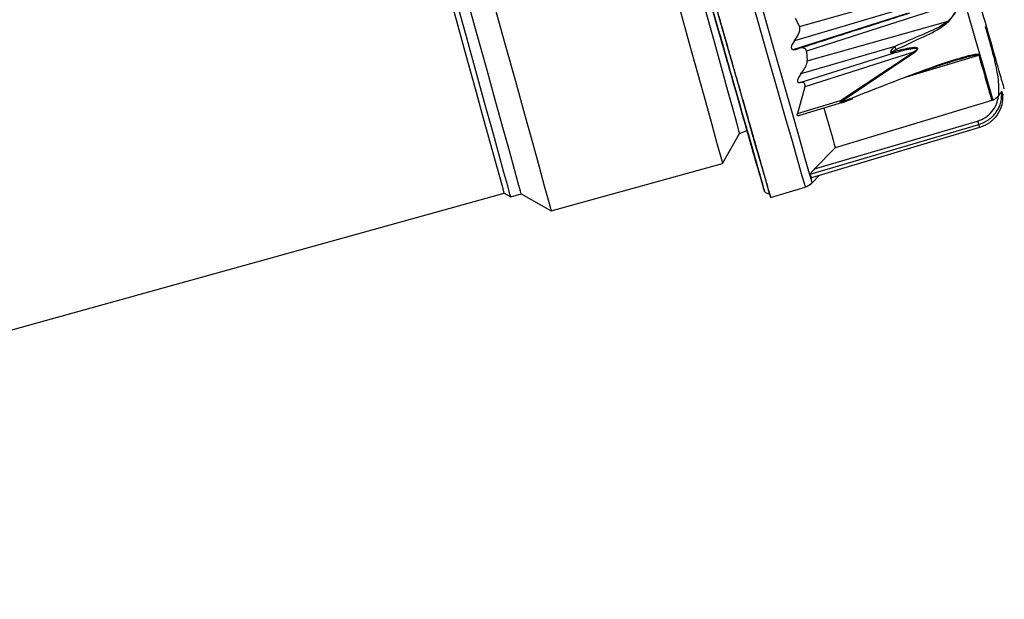
# Model space of a CAD drawing. Units: millimetres. Extents: x -18 to 1556, y -35 to 1435.
# Drawn here: x 490 to 551, y 1110 to 1146 of the extents above; entities that cross this region are included whole.
import ezdxf

# ---------------------------------------------------------------- set-up
doc = ezdxf.new("R2010")
doc.units = ezdxf.units.MM

# ---------------------------------------------------------------- blocks, each defined once
blk = doc.blocks.new('SE1025')
at = {"color": 7}
for p, q in [((521.334, 1187.383), (521.284, 1187.553)), ((521.481, 1186.873), (521.334, 1187.383)), ((521.724, 1186.03), (521.481, 1186.873)), ((522.059, 1184.866), (521.724, 1186.03)), ((522.482, 1183.395), (522.059, 1184.866)), ((522.987, 1181.637), (522.482, 1183.395)), ((523.568, 1179.615), (522.987, 1181.637)), ((524.217, 1177.355), (523.568, 1179.615)), ((524.926, 1174.886), (524.217, 1177.355)), ((525.685, 1172.241), (524.926, 1174.886)), ((526.484, 1169.454), (525.685, 1172.241)), ((527.314, 1166.561), (526.484, 1169.454)), ((528.163, 1163.601), (527.314, 1166.561)), ((529.02, 1160.611), (528.163, 1163.601)), ((529.875, 1157.631), (529.02, 1160.611)), ((530.715, 1154.7), (529.875, 1157.631)), ((531.53, 1151.856), (530.715, 1154.7)), ((532.31, 1149.135), (531.53, 1151.856)), ((533.044, 1146.574), (532.31, 1149.135)), ((533.722, 1144.205), (533.044, 1146.574)), ((534.336, 1142.061), (533.722, 1144.205)), ((534.878, 1140.167), (534.336, 1142.061)), ((535.341, 1138.55), (534.878, 1140.167)), ((535.718, 1137.231), (535.341, 1138.55)), ((536.005, 1136.226), (535.718, 1137.231)), ((536.198, 1135.548), (536.005, 1136.226)), ((536.165, 1135.65), (536.194, 1135.548)), ((536.194, 1135.548), (536.293, 1135.207)), ((536.294, 1135.207), (536.198, 1135.548)), ((536.293, 1135.207), (536.294, 1135.207))]:
    blk.add_line(p, q, dxfattribs=at)
blk = doc.blocks.new('SE1024')
blk.add_blockref('SE1025', (0, 0))
blk = doc.blocks.new('SE1027')
at = {"color": 7}
for p, q in [((523.435, 1188.15), (523.487, 1187.973)), ((523.487, 1187.973), (523.64, 1187.444)), ((523.64, 1187.444), (523.891, 1186.571)), ((523.891, 1186.571), (524.238, 1185.366)), ((524.238, 1185.366), (524.676, 1183.844)), ((524.676, 1183.844), (525.198, 1182.026)), ((525.198, 1182.026), (525.798, 1179.937)), ((525.798, 1179.937), (526.468, 1177.605)), ((526.468, 1177.605), (527.198, 1175.062)), ((527.198, 1175.062), (527.978, 1172.342)), ((527.978, 1172.342), (528.799, 1169.482)), ((528.799, 1169.482), (529.648, 1166.52)), ((529.648, 1166.52), (530.515, 1163.496)), ((530.515, 1163.496), (531.388, 1160.452)), ((531.388, 1160.452), (532.255, 1157.429)), ((532.255, 1157.429), (533.104, 1154.467)), ((533.104, 1154.467), (533.924, 1151.607)), ((533.924, 1151.607), (534.703, 1148.887)), ((534.703, 1148.887), (535.432, 1146.343)), ((535.432, 1146.343), (536.1, 1144.012)), ((536.1, 1144.012), (536.698, 1141.923)), ((536.698, 1141.923), (537.218, 1140.105)), ((537.218, 1140.105), (537.653, 1138.583)), ((537.653, 1138.583), (537.998, 1137.377)), ((537.998, 1137.377), (538.247, 1136.504)), ((538.247, 1136.504), (538.397, 1135.976)), ((538.397, 1135.976), (538.447, 1135.799))]:
    blk.add_line(p, q, dxfattribs=at)
blk = doc.blocks.new('SE1026')
blk.add_blockref('SE1027', (0, 0))
blk = doc.blocks.new('SE1029')
at = {"color": 7}
for p, q in [((523.996, 1187.981), (523.944, 1188.157)), ((524.148, 1187.455), (523.996, 1187.981)), ((524.398, 1186.586), (524.148, 1187.455)), ((524.744, 1185.386), (524.398, 1186.586)), ((525.179, 1183.872), (524.744, 1185.386)), ((525.699, 1182.063), (525.179, 1183.872)), ((526.296, 1179.984), (525.699, 1182.063)), ((526.962, 1177.664), (526.296, 1179.984)), ((527.688, 1175.133), (526.962, 1177.664)), ((528.465, 1172.426), (527.688, 1175.133)), ((529.282, 1169.58), (528.465, 1172.426)), ((530.127, 1166.633), (529.282, 1169.58)), ((530.99, 1163.624), (530.127, 1166.633)), ((531.858, 1160.595), (530.99, 1163.624)), ((532.721, 1157.587), (531.858, 1160.595)), ((533.566, 1154.639), (532.721, 1157.587)), ((534.381, 1151.793), (533.566, 1154.639)), ((535.157, 1149.086), (534.381, 1151.793)), ((535.882, 1146.556), (535.157, 1149.086)), ((536.546, 1144.235), (535.882, 1146.556)), ((537.142, 1142.157), (536.546, 1144.235)), ((537.659, 1140.348), (537.142, 1142.157)), ((538.092, 1138.833), (537.659, 1140.348)), ((538.435, 1137.634), (538.092, 1138.833)), ((538.683, 1136.765), (538.435, 1137.634)), ((538.833, 1136.239), (538.683, 1136.765)), ((538.882, 1136.063), (538.833, 1136.239))]:
    blk.add_line(p, q, dxfattribs=at)
blk = doc.blocks.new('SE1028')
blk.add_blockref('SE1029', (0, 0))
blk = doc.blocks.new('SE1045')
at = {"color": 7}
for p, q in [((539.606, 1140.689), (539.642, 1140.563)), ((539.642, 1140.563), (539.769, 1140.121)), ((539.769, 1140.121), (539.885, 1139.714)), ((539.885, 1139.714), (539.991, 1139.343)), ((539.991, 1139.343), (540.086, 1139.009)), ((540.086, 1139.009), (540.171, 1138.712)), ((540.171, 1138.712), (540.245, 1138.452)), ((540.245, 1138.452), (540.309, 1138.23))]:
    blk.add_line(p, q, dxfattribs=at)
blk = doc.blocks.new('SE1044')
blk.add_blockref('SE1045', (0, 0))
blk = doc.blocks.new('SE1055')
at = {"color": 7}
for p, q in [((535.345, 1137.584), (535.365, 1137.512)), ((535.365, 1137.512), (535.39, 1137.426)), ((535.39, 1137.426), (535.414, 1137.345)), ((535.414, 1137.345), (535.436, 1137.267)), ((535.436, 1137.267), (535.457, 1137.194)), ((535.457, 1137.194), (535.477, 1137.124))]:
    blk.add_line(p, q, dxfattribs=at)
blk = doc.blocks.new('SE1054')
blk.add_blockref('SE1055', (0, 0))
blk = doc.blocks.new('SE1057')
at = {"color": 7}
for p, q in [((535.063, 1138.591), (535.026, 1138.72)), ((535.099, 1138.465), (535.063, 1138.591)), ((535.134, 1138.343), (535.099, 1138.465)), ((535.167, 1138.225), (535.134, 1138.343)), ((535.2, 1138.111), (535.167, 1138.225)), ((535.231, 1138.002), (535.2, 1138.111)), ((535.262, 1137.896), (535.231, 1138.002)), ((535.291, 1137.794), (535.262, 1137.896))]:
    blk.add_line(p, q, dxfattribs=at)
blk = doc.blocks.new('SE1056')
blk.add_blockref('SE1057', (0, 0))
blk = doc.blocks.new('SE1059')
at = {"color": 7}
for p, q in [((534.736, 1139.734), (534.69, 1139.894)), ((534.781, 1139.578), (534.736, 1139.734)), ((534.824, 1139.426), (534.781, 1139.578)), ((534.867, 1139.277), (534.824, 1139.426)), ((534.908, 1139.132), (534.867, 1139.277)), ((534.949, 1138.991), (534.908, 1139.132)), ((534.988, 1138.854), (534.949, 1138.991)), ((535.026, 1138.72), (534.988, 1138.854))]:
    blk.add_line(p, q, dxfattribs=at)
blk = doc.blocks.new('SE1058')
blk.add_blockref('SE1059', (0, 0))
blk = doc.blocks.new('SE1061')
at = {"color": 7}
for p, q in [((534.341, 1141.114), (534.287, 1141.303)), ((534.394, 1140.929), (534.341, 1141.114)), ((534.446, 1140.748), (534.394, 1140.929)), ((534.497, 1140.57), (534.446, 1140.748)), ((534.547, 1140.396), (534.497, 1140.57)), ((534.596, 1140.225), (534.547, 1140.396)), ((534.644, 1140.058), (534.596, 1140.225)), ((534.69, 1139.894), (534.644, 1140.058))]:
    blk.add_line(p, q, dxfattribs=at)
blk = doc.blocks.new('SE1060')
blk.add_blockref('SE1061', (0, 0))
blk = doc.blocks.new('SE1063')
at = {"color": 7}
for p, q in [((533.883, 1142.715), (533.822, 1142.93)), ((533.944, 1142.504), (533.883, 1142.715)), ((534.003, 1142.295), (533.944, 1142.504)), ((534.062, 1142.09), (534.003, 1142.295)), ((534.12, 1141.888), (534.062, 1142.09)), ((534.177, 1141.69), (534.12, 1141.888)), ((534.233, 1141.494), (534.177, 1141.69)), ((534.287, 1141.303), (534.233, 1141.494))]:
    blk.add_line(p, q, dxfattribs=at)
blk = doc.blocks.new('SE1062')
blk.add_blockref('SE1063', (0, 0))
blk = doc.blocks.new('SE1065')
at = {"color": 7}
for p, q in [((533.367, 1144.52), (533.298, 1144.758)), ((533.434, 1144.284), (533.367, 1144.52)), ((533.501, 1144.05), (533.434, 1144.284)), ((533.567, 1143.82), (533.501, 1144.05)), ((533.632, 1143.593), (533.567, 1143.82)), ((533.696, 1143.369), (533.632, 1143.593)), ((533.759, 1143.148), (533.696, 1143.369)), ((533.822, 1142.93), (533.759, 1143.148))]:
    blk.add_line(p, q, dxfattribs=at)
blk = doc.blocks.new('SE1064')
blk.add_blockref('SE1065', (0, 0))
blk = doc.blocks.new('SE1067')
at = {"color": 7}
for p, q in [((532.797, 1146.508), (532.723, 1146.768)), ((532.871, 1146.25), (532.797, 1146.508)), ((532.944, 1145.995), (532.871, 1146.25)), ((533.017, 1145.742), (532.944, 1145.995)), ((533.088, 1145.492), (533.017, 1145.742)), ((533.159, 1145.245), (533.088, 1145.492)), ((533.229, 1145), (533.159, 1145.245)), ((533.298, 1144.758), (533.229, 1145))]:
    blk.add_line(p, q, dxfattribs=at)
blk = doc.blocks.new('SE1066')
blk.add_blockref('SE1067', (0, 0))
blk = doc.blocks.new('SE1111')
at = {"color": 7}
for p, q in [((550.617, 1141.704), (550.61, 1141.729)), ((550.625, 1141.679), (550.617, 1141.704)), ((550.631, 1141.655), (550.625, 1141.679)), ((550.638, 1141.631), (550.631, 1141.655)), ((550.645, 1141.609), (550.638, 1141.631)), ((550.651, 1141.587), (550.645, 1141.609)), ((550.657, 1141.565), (550.651, 1141.587)), ((550.663, 1141.545), (550.657, 1141.565))]:
    blk.add_line(p, q, dxfattribs=at)
blk = doc.blocks.new('SE1110')
blk.add_blockref('SE1111', (0, 0))
blk = doc.blocks.new('SE1113')
at = {"color": 7}
for p, q in [((544.535, 1160.44), (545.42, 1157.355)), ((545.42, 1157.355), (546.265, 1154.405)), ((546.265, 1154.405), (547.058, 1151.639)), ((547.058, 1151.639), (547.784, 1149.103)), ((547.784, 1149.103), (548.432, 1146.841)), ((548.432, 1146.841), (548.99, 1144.888)), ((548.99, 1144.888), (549.451, 1143.279)), ((549.451, 1143.279), (549.805, 1142.04)), ((549.805, 1142.04), (550.047, 1141.191))]:
    blk.add_line(p, q, dxfattribs=at)
blk = doc.blocks.new('SE1112')
blk.add_blockref('SE1113', (0, 0))
blk = doc.blocks.new('SE1127')
at = {"color": 7}
for p, q in [((549.348, 1143.506), (549.211, 1143.984)), ((549.475, 1143.063), (549.348, 1143.506)), ((549.591, 1142.656), (549.475, 1143.063)), ((549.697, 1142.285), (549.591, 1142.656)), ((549.792, 1141.951), (549.697, 1142.285)), ((549.877, 1141.655), (549.792, 1141.951)), ((549.95, 1141.397), (549.877, 1141.655)), ((550.013, 1141.177), (549.95, 1141.397))]:
    blk.add_line(p, q, dxfattribs=at)
blk = doc.blocks.new('SE1126')
blk.add_blockref('SE1127', (0, 0))
blk = doc.blocks.new('SE1165')
at = {"color": 7}
for p, q in [((532.632, 1147.083), (532.56, 1147.333)), ((532.703, 1146.835), (532.632, 1147.083)), ((532.773, 1146.59), (532.703, 1146.835)), ((532.843, 1146.347), (532.773, 1146.59)), ((532.912, 1146.107), (532.843, 1146.347)), ((532.98, 1145.869), (532.912, 1146.107)), ((533.047, 1145.634), (532.98, 1145.869)), ((533.113, 1145.402), (533.047, 1145.634))]:
    blk.add_line(p, q, dxfattribs=at)
blk = doc.blocks.new('SE1164')
blk.add_blockref('SE1165', (0, 0))
blk = doc.blocks.new('SE1167')
at = {"color": 7}
for p, q in [((533.113, 1145.402), (533.179, 1145.172)), ((533.179, 1145.172), (533.244, 1144.945)), ((533.244, 1144.945), (533.308, 1144.721)), ((533.308, 1144.721), (533.372, 1144.5)), ((533.372, 1144.5), (533.434, 1144.282)), ((533.434, 1144.282), (533.496, 1144.066)), ((533.496, 1144.066), (533.557, 1143.854)), ((533.557, 1143.854), (533.617, 1143.644))]:
    blk.add_line(p, q, dxfattribs=at)
blk = doc.blocks.new('SE1166')
blk.add_blockref('SE1167', (0, 0))
blk = doc.blocks.new('SE1169')
at = {"color": 7}
for p, q in [((533.676, 1143.438), (533.617, 1143.644)), ((533.734, 1143.235), (533.676, 1143.438)), ((533.791, 1143.034), (533.734, 1143.235)), ((533.848, 1142.837), (533.791, 1143.034)), ((533.903, 1142.643), (533.848, 1142.837)), ((533.958, 1142.452), (533.903, 1142.643)), ((534.012, 1142.265), (533.958, 1142.452)), ((534.064, 1142.08), (534.012, 1142.265))]:
    blk.add_line(p, q, dxfattribs=at)
blk = doc.blocks.new('SE1168')
blk.add_blockref('SE1169', (0, 0))
blk = doc.blocks.new('SE1171')
at = {"color": 7}
for p, q in [((534.064, 1142.08), (534.116, 1141.899)), ((534.116, 1141.899), (534.167, 1141.722)), ((534.167, 1141.722), (534.217, 1141.547)), ((534.217, 1141.547), (534.266, 1141.376)), ((534.266, 1141.376), (534.314, 1141.209)), ((534.314, 1141.209), (534.361, 1141.045)), ((534.361, 1141.045), (534.407, 1140.884)), ((534.407, 1140.884), (534.452, 1140.727))]:
    blk.add_line(p, q, dxfattribs=at)
blk = doc.blocks.new('SE1170')
blk.add_blockref('SE1171', (0, 0))
blk = doc.blocks.new('SE1173')
at = {"color": 7}
for p, q in [((534.495, 1140.573), (534.452, 1140.727)), ((534.538, 1140.423), (534.495, 1140.573)), ((534.58, 1140.277), (534.538, 1140.423)), ((534.621, 1140.134), (534.58, 1140.277)), ((534.661, 1139.994), (534.621, 1140.134)), ((534.7, 1139.859), (534.661, 1139.994)), ((534.737, 1139.727), (534.7, 1139.859)), ((534.774, 1139.598), (534.737, 1139.727))]:
    blk.add_line(p, q, dxfattribs=at)
blk = doc.blocks.new('SE1172')
blk.add_blockref('SE1173', (0, 0))
blk = doc.blocks.new('SE1175')
at = {"color": 7}
for p, q in [((534.774, 1139.598), (534.81, 1139.474)), ((534.81, 1139.474), (534.844, 1139.353)), ((534.844, 1139.353), (534.878, 1139.236)), ((534.878, 1139.236), (534.91, 1139.123)), ((534.91, 1139.123), (534.941, 1139.013)), ((534.941, 1139.013), (534.971, 1138.908)), ((534.971, 1138.908), (535.001, 1138.806)), ((535.001, 1138.806), (535.028, 1138.708))]:
    blk.add_line(p, q, dxfattribs=at)
blk = doc.blocks.new('SE1174')
blk.add_blockref('SE1175', (0, 0))
blk = doc.blocks.new('SE1177')
at = {"color": 7}
for p, q in [((534.852, 1139.299), (534.87, 1139.236)), ((534.87, 1139.236), (534.903, 1139.123)), ((534.903, 1139.123), (534.934, 1139.013)), ((534.934, 1139.013), (534.965, 1138.908)), ((534.965, 1138.908), (534.994, 1138.806)), ((534.994, 1138.806), (535.022, 1138.708))]:
    blk.add_line(p, q, dxfattribs=at)
blk = doc.blocks.new('SE1176')
blk.add_blockref('SE1177', (0, 0))
blk = doc.blocks.new('SE1185')
at = {"color": 7}
for p, q in [((521.949, 1184.315), (521.899, 1184.484)), ((522.095, 1183.81), (521.949, 1184.315)), ((522.335, 1182.977), (522.095, 1183.81)), ((522.666, 1181.827), (522.335, 1182.977)), ((523.082, 1180.378), (522.666, 1181.827)), ((523.578, 1178.651), (523.082, 1180.378)), ((524.147, 1176.67), (523.578, 1178.651)), ((524.78, 1174.465), (524.147, 1176.67)), ((525.468, 1172.068), (524.78, 1174.465)), ((526.201, 1169.514), (525.468, 1172.068)), ((526.968, 1166.84), (526.201, 1169.514)), ((527.758, 1164.085), (526.968, 1166.84)), ((528.56, 1161.289), (527.758, 1164.085)), ((529.362, 1158.493), (528.56, 1161.289)), ((530.152, 1155.738), (529.362, 1158.493)), ((530.918, 1153.064), (530.152, 1155.738)), ((531.65, 1150.51), (530.918, 1153.064)), ((532.337, 1148.113), (531.65, 1150.51)), ((532.968, 1145.908), (532.337, 1148.113)), ((533.535, 1143.927), (532.968, 1145.908)), ((534.03, 1142.2), (533.535, 1143.927)), ((534.444, 1140.751), (534.03, 1142.2)), ((534.773, 1139.601), (534.444, 1140.751)), ((535.011, 1138.768), (534.773, 1139.601)), ((534.853, 1139.299), (535.006, 1138.768)), ((535.006, 1138.768), (535.152, 1138.263)), ((535.154, 1138.263), (535.011, 1138.768)), ((535.152, 1138.263), (535.202, 1138.094)), ((535.202, 1138.094), (535.154, 1138.263))]:
    blk.add_line(p, q, dxfattribs=at)
blk = doc.blocks.new('SE1184')
blk.add_blockref('SE1185', (0, 0))
blk = doc.blocks.new('SE1187')
at = {"color": 7}
for p, q in [((549.182, 1143.973), (549.318, 1143.495)), ((549.318, 1143.495), (549.445, 1143.052)), ((549.445, 1143.052), (549.561, 1142.645)), ((549.561, 1142.645), (549.667, 1142.274)), ((549.667, 1142.274), (549.763, 1141.94)), ((549.763, 1141.94), (549.847, 1141.644)), ((549.847, 1141.644), (549.921, 1141.386)), ((549.921, 1141.386), (549.983, 1141.166))]:
    blk.add_line(p, q, dxfattribs=at)
blk = doc.blocks.new('SE1186')
blk.add_blockref('SE1187', (0, 0))
blk = doc.blocks.new('SE1193')
at = {"color": 7}
for p, q in [((549.178, 1139.671), (549.185, 1139.644)), ((549.185, 1139.644), (549.193, 1139.619)), ((549.193, 1139.619), (549.2, 1139.594)), ((549.2, 1139.594), (549.207, 1139.569)), ((549.207, 1139.569), (549.213, 1139.546)), ((549.213, 1139.546), (549.22, 1139.523)), ((549.22, 1139.523), (549.226, 1139.501)), ((549.226, 1139.501), (549.232, 1139.48))]:
    blk.add_line(p, q, dxfattribs=at)
blk = doc.blocks.new('SE1192')
blk.add_blockref('SE1193', (0, 0))
blk = doc.blocks.new('SE1197')
at = {"color": 7}
for p, q in [((509.006, 1178.227), (508.958, 1178.397)), ((509.147, 1177.721), (509.006, 1178.227)), ((509.38, 1176.886), (509.147, 1177.721)), ((509.7, 1175.736), (509.38, 1176.886)), ((510.102, 1174.289), (509.7, 1175.736)), ((510.58, 1172.567), (510.102, 1174.289)), ((511.127, 1170.598), (510.58, 1172.567)), ((511.734, 1168.413), (511.127, 1170.598)), ((512.391, 1166.046), (511.734, 1168.413)), ((513.088, 1163.535), (512.391, 1166.046)), ((513.814, 1160.919), (513.088, 1163.535)), ((514.557, 1158.239), (513.814, 1160.919)), ((515.306, 1155.538), (514.557, 1158.239)), ((516.049, 1152.858), (515.306, 1155.538)), ((516.774, 1150.242), (516.049, 1152.858)), ((517.47, 1147.731), (516.774, 1150.242)), ((518.126, 1145.364), (517.47, 1147.731)), ((518.731, 1143.179), (518.126, 1145.364)), ((519.277, 1141.21), (518.731, 1143.179)), ((519.753, 1139.488), (519.277, 1141.21)), ((520.154, 1138.041), (519.753, 1139.488)), ((520.472, 1136.891), (520.154, 1138.041)), ((520.702, 1136.056), (520.472, 1136.891)), ((520.841, 1135.55), (520.702, 1136.056)), ((520.887, 1135.38), (520.841, 1135.55))]:
    blk.add_line(p, q, dxfattribs=at)
blk = doc.blocks.new('SE1196')
blk.add_blockref('SE1197', (0, 0))
blk = doc.blocks.new('SE1199')
at = {"color": 7}
for p, q in [((510.006, 1180.249), (510.018, 1180.206)), ((510.018, 1180.206), (510.116, 1179.858)), ((510.116, 1179.858), (510.308, 1179.169)), ((510.308, 1179.169), (510.592, 1178.148)), ((510.592, 1178.148), (510.964, 1176.81)), ((510.964, 1176.81), (511.418, 1175.177)), ((511.418, 1175.177), (511.947, 1173.273)), ((511.947, 1173.273), (512.543, 1171.126)), ((512.543, 1171.126), (513.197, 1168.77)), ((513.197, 1168.77), (513.9, 1166.239)), ((513.9, 1166.239), (514.64, 1163.573)), ((514.64, 1163.573), (515.406, 1160.812)), ((515.406, 1160.812), (516.186, 1157.998)), ((516.186, 1157.998), (516.97, 1155.172)), ((516.97, 1155.172), (517.744, 1152.379)), ((517.744, 1152.379), (518.498, 1149.66)), ((518.498, 1149.66), (519.219, 1147.057)), ((519.219, 1147.057), (519.898, 1144.609)), ((519.898, 1144.609), (520.522, 1142.353)), ((520.522, 1142.353), (521.084, 1140.324)), ((521.084, 1140.324), (521.575, 1138.552)), ((521.575, 1138.552), (521.987, 1137.064)), ((521.987, 1137.064), (522.313, 1135.882)), ((522.313, 1135.882), (522.55, 1135.025)), ((522.55, 1135.025), (522.692, 1134.506)), ((522.692, 1134.506), (522.74, 1134.332))]:
    blk.add_line(p, q, dxfattribs=at)
blk = doc.blocks.new('SE1198')
blk.add_blockref('SE1199', (0, 0))
blk = doc.blocks.new('SE1201')
at = {"color": 7}
for p, q in [((526.973, 1160.228), (527.755, 1157.406)), ((527.755, 1157.406), (528.525, 1154.628)), ((528.525, 1154.628), (529.272, 1151.934)), ((529.272, 1151.934), (529.984, 1149.366)), ((529.984, 1149.366), (530.649, 1146.963)), ((530.649, 1146.963), (531.259, 1144.76)), ((531.259, 1144.76), (531.804, 1142.793)), ((531.804, 1142.793), (532.276, 1141.089)), ((532.276, 1141.089), (532.667, 1139.676)), ((532.667, 1139.676), (532.971, 1138.574)), ((532.971, 1138.574), (533.184, 1137.801)), ((533.184, 1137.801), (533.304, 1137.367)), ((533.304, 1137.367), (533.33, 1137.269))]:
    blk.add_line(p, q, dxfattribs=at)
blk = doc.blocks.new('SE1200')
blk.add_blockref('SE1201', (0, 0))
blk = doc.blocks.new('SE1205')
at = {"color": 7}
for p, q in [((522.448, 1182.138), (522.497, 1181.968)), ((522.497, 1181.968), (522.638, 1181.462)), ((522.638, 1181.462), (522.871, 1180.628)), ((522.871, 1180.628), (523.191, 1179.478)), ((523.191, 1179.478), (523.593, 1178.03)), ((523.593, 1178.03), (524.071, 1176.309)), ((524.071, 1176.309), (524.618, 1174.34)), ((524.618, 1174.34), (525.225, 1172.154)), ((525.225, 1172.154), (525.882, 1169.787)), ((525.882, 1169.787), (526.579, 1167.276)), ((526.579, 1167.276), (527.304, 1164.66)), ((527.304, 1164.66), (528.048, 1161.98)), ((528.048, 1161.98), (528.797, 1159.279)), ((528.797, 1159.279), (529.54, 1156.599)), ((529.54, 1156.599), (530.265, 1153.983)), ((530.265, 1153.983), (530.961, 1151.472)), ((530.961, 1151.472), (531.617, 1149.105)), ((531.617, 1149.105), (532.222, 1146.92)), ((532.222, 1146.92), (532.767, 1144.951)), ((532.767, 1144.951), (533.244, 1143.229)), ((533.244, 1143.229), (533.644, 1141.782)), ((533.644, 1141.782), (533.962, 1140.632)), ((533.962, 1140.632), (534.193, 1139.797)), ((534.193, 1139.797), (534.332, 1139.291)), ((534.332, 1139.291), (534.378, 1139.121))]:
    blk.add_line(p, q, dxfattribs=at)
blk = doc.blocks.new('SE1204')
blk.add_blockref('SE1205', (0, 0))
blk = doc.blocks.new('SE1209')
at = {"color": 7}
for p, q in [((514.719, 1153.91), (513.968, 1156.621)), ((515.459, 1151.244), (514.719, 1153.91)), ((516.173, 1148.666), (515.459, 1151.244)), ((516.852, 1146.218), (516.173, 1148.666)), ((517.482, 1143.941), (516.852, 1146.218)), ((518.055, 1141.873), (517.482, 1143.941)), ((518.561, 1140.046), (518.055, 1141.873)), ((518.991, 1138.492), (518.561, 1140.046)), ((519.338, 1137.236), (518.991, 1138.492)), ((519.597, 1136.297), (519.338, 1137.236)), ((519.764, 1135.693), (519.597, 1136.297)), ((519.835, 1135.432), (519.764, 1135.693)), ((519.838, 1135.421), (519.835, 1135.432))]:
    blk.add_line(p, q, dxfattribs=at)
blk = doc.blocks.new('SE1208')
blk.add_blockref('SE1209', (0, 0))
blk = doc.blocks.new('SE1211')
at = {"color": 7}
for p, q in [((508.35, 1178.045), (508.302, 1178.215)), ((508.492, 1177.539), (508.35, 1178.045)), ((508.724, 1176.704), (508.492, 1177.539)), ((509.044, 1175.554), (508.724, 1176.704)), ((509.447, 1174.107), (509.044, 1175.554)), ((509.925, 1172.385), (509.447, 1174.107)), ((510.472, 1170.417), (509.925, 1172.385)), ((511.079, 1168.231), (510.472, 1170.417)), ((511.736, 1165.864), (511.079, 1168.231)), ((512.432, 1163.353), (511.736, 1165.864)), ((513.158, 1160.737), (512.432, 1163.353)), ((513.902, 1158.057), (513.158, 1160.737)), ((514.651, 1155.356), (513.902, 1158.057)), ((515.394, 1152.676), (514.651, 1155.356)), ((516.119, 1150.06), (515.394, 1152.676)), ((516.815, 1147.549), (516.119, 1150.06)), ((517.471, 1145.182), (516.815, 1147.549)), ((518.076, 1142.997), (517.471, 1145.182)), ((518.621, 1141.028), (518.076, 1142.997)), ((519.098, 1139.306), (518.621, 1141.028)), ((519.498, 1137.859), (519.098, 1139.306)), ((519.816, 1136.709), (519.498, 1137.859)), ((520.047, 1135.874), (519.816, 1136.709)), ((520.186, 1135.368), (520.047, 1135.874)), ((520.232, 1135.198), (520.186, 1135.368))]:
    blk.add_line(p, q, dxfattribs=at)
blk = doc.blocks.new('SE1210')
blk.add_blockref('SE1211', (0, 0))
blk = doc.blocks.new('SE1517')
at = {"color": 7}
for p, q in [((541.363, 1141.286), (541.356, 1141.31)), ((541.366, 1141.271), (541.363, 1141.286)), ((541.363, 1141.266), (541.364, 1141.266)), ((541.364, 1141.266), (541.366, 1141.271))]:
    blk.add_line(p, q, dxfattribs=at)
blk = doc.blocks.new('SE1516')
blk.add_blockref('SE1517', (0, 0))

msp = doc.modelspace()

# ---------------------------------------------------------------- linework, layer by layer
at = {"color": 7}
for p, q in [((538.094, 1145.745), (547.692, 1148.441)), ((544.826, 1146.929), (537.778, 1144.855)), ((548.031, 1147.259), (538.532, 1144.217)), ((537.702, 1144.309), (544.772, 1146.557)), ((537.822, 1146.25), (538.094, 1145.745)), ((538.577, 1143.612), (547.298, 1146.071)), ((533.113, 1145.402), (533.114, 1145.402)), ((543.994, 1144.508), (538.185, 1142.807)), ((533.822, 1142.93), (533.617, 1143.644)), ((538.136, 1142.27), (543.891, 1144.092)), ((545.155, 1144.154), (538.433, 1142.013)), ((538.532, 1144.217), (538.577, 1143.612)), ((540.631, 1141.153), (545.155, 1144.154)), ((540.678, 1141.102), (545.197, 1144.123)), ((544.706, 1142.616), (549.182, 1143.973)), ((534.064, 1142.08), (534.065, 1142.08)), ((538.433, 1142.013), (537.974, 1140.359)), ((534.69, 1139.894), (534.452, 1140.727)), ((537.974, 1140.359), (540.631, 1141.153)), ((540.756, 1141.04), (538.094, 1140.226)), ((549.983, 1141.166), (540.309, 1138.23)), ((549.983, 1141.166), (550.013, 1141.177)), ((550.047, 1141.191), (550.013, 1141.177)), ((534.774, 1139.598), (534.775, 1139.599)), ((538.765, 1136.607), (549.178, 1139.671)), ((549.232, 1139.48), (538.829, 1136.384)), ((539.03, 1136.925), (549.114, 1139.892)), ((533.33, 1137.269), (534.378, 1139.121)), ((534.378, 1139.121), (534.858, 1139.301)), ((535.022, 1138.708), (535.208, 1138.065)), ((535.212, 1138.065), (535.028, 1138.708)), ((535.291, 1137.794), (535.028, 1138.708)), ((540.309, 1138.23), (539.03, 1136.925)), ((535.212, 1138.065), (535.213, 1138.065)), ((535.482, 1137.124), (535.291, 1137.794)), ((535.594, 1136.72), (535.32, 1137.676)), ((535.597, 1136.72), (535.322, 1137.676)), ((535.359, 1137.546), (535.36, 1137.546)), ((522.74, 1134.332), (533.33, 1137.269)), ((535.478, 1137.125), (535.477, 1137.124)), ((538.829, 1136.384), (538.765, 1136.607)), ((538.882, 1136.063), (539.339, 1136.536)), ((536.306, 1135.165), (538.447, 1135.799)), ((429.258, 1110.301), (519.838, 1135.421)), ((519.838, 1135.421), (520.232, 1135.198)), ((520.232, 1135.198), (520.887, 1135.38)), ((520.887, 1135.38), (522.74, 1134.332)), ((536.108, 1135.404), (536.235, 1135.412)), ((536.236, 1135.409), (536.235, 1135.412))]:
    msp.add_line(p, q, dxfattribs=at)
for centre, radius, start, end in [((547.448, 1146.416), 0.377, 246.51415, 252.44554), ((533.86, 1139.954), 11.11, 23.10379, 24.19916), ((543.769, 1144.144), 0.132, 336.69512, 6.63426), ((545.424, 1144.472), 0.417, 229.82832, 236.92184), ((549.085, 1144.294), 0.335, 286.78265, 292.15174), ((541.024, 1141.471), 0.506, 219.00947, 226.85047), ((778.959, 1208.409), 253.698, 196.0976, 196.189), ((262.033, 1060.248), 284.046, 15.81845, 15.89998), ((542.165, 1139.624), 7.116, 195.88468, 196.97648), ((528.052, 1135.58), 7.567, 15.0581, 16.08049), ((752.157, 1199.627), 225.514, 196.09046, 196.19745), ((311.819, 1073.366), 232.573, 15.80742, 15.91102), ((542.239, 1138.606), 6.907, 195.84397, 197.01433), ((527.945, 1134.514), 7.963, 15.07268, 16.08354)]:
    msp.add_arc(centre, radius, start, end, dxfattribs=at)
for points, knots in [([(550.762, 1141.874), (550.751, 1141.915), (550.727, 1142.002), (550.506, 1142.779), (550.09, 1144.235), (549.539, 1146.162), (548.957, 1148.195), (548.432, 1150.029), (547.83, 1152.13), (547.155, 1154.486), (546.415, 1157.067), (545.622, 1159.834), (544.791, 1162.732), (543.941, 1165.699), (543.09, 1168.666), (542.259, 1171.564), (541.465, 1174.331), (540.724, 1176.913), (540.048, 1179.268), (539.445, 1181.37), (538.918, 1183.203), (538.334, 1185.236), (537.78, 1187.164), (537.361, 1188.62), (537.137, 1189.396), (537.111, 1189.483), (537.099, 1189.524)], [0, 0, 0, 0, 0.042381, 0.09033, 0.144358, 0.204764, 0.237394, 0.271554, 0.307141, 0.344015, 0.381985, 0.420821, 0.460257, 0.5, 0.539743, 0.579179, 0.618015, 0.655985, 0.692858, 0.728446, 0.762605, 0.795236, 0.855641, 0.90967, 0.957619, 1, 1, 1, 1]), ([(521.178, 1186.998), (521.184, 1186.979), (521.196, 1186.938), (521.296, 1186.596), (521.471, 1185.987), (521.745, 1185.035), (522.137, 1183.675), (522.608, 1182.034), (523.142, 1180.177), (523.71, 1178.199), (524.361, 1175.931), (525.09, 1173.389), (525.89, 1170.603), (526.746, 1167.618), (527.643, 1164.49), (528.561, 1161.289), (529.479, 1158.088), (530.376, 1154.96), (531.231, 1151.974), (532.03, 1149.189), (532.758, 1146.647), (533.407, 1144.379), (533.974, 1142.4), (534.602, 1140.206), (535.196, 1138.13), (535.604, 1136.702), (535.809, 1135.982), (535.906, 1135.639), (535.917, 1135.599), (535.922, 1135.579)], [0, 0, 0, 0, 0.028258, 0.05839, 0.090357, 0.126387, 0.164026, 0.204859, 0.237483, 0.271636, 0.307218, 0.344085, 0.382048, 0.420878, 0.460307, 0.500043, 0.53978, 0.579209, 0.618039, 0.656002, 0.692869, 0.72845, 0.762604, 0.795228, 0.855624, 0.909643, 0.941616, 0.971745, 1, 1, 1, 1]), ([(521.354, 1187.309), (521.354, 1187.308), (521.355, 1187.306), (521.359, 1187.292), (521.366, 1187.27), (521.375, 1187.239), (521.386, 1187.199), (521.401, 1187.15), (521.417, 1187.093), (521.437, 1187.026), (521.458, 1186.951), (521.483, 1186.866), (521.51, 1186.774), (521.539, 1186.672), (521.571, 1186.562), (521.605, 1186.443), (521.642, 1186.315), (521.681, 1186.179), (521.723, 1186.034), (521.767, 1185.881), (521.813, 1185.72), (521.879, 1185.493), (521.949, 1185.25), (522.023, 1184.991), (522.081, 1184.788), (522.142, 1184.577), (522.226, 1184.286), (522.314, 1183.978), (522.407, 1183.655), (522.503, 1183.322), (522.603, 1182.974), (522.707, 1182.611), (522.814, 1182.238), (522.926, 1181.851), (523.041, 1181.45), (523.159, 1181.04), (523.28, 1180.616), (523.437, 1180.07), (523.566, 1179.62), (523.732, 1179.042), (523.869, 1178.567), (524.043, 1177.959), (524.222, 1177.337), (524.516, 1176.312), (524.823, 1175.245), (525.219, 1173.864), (525.546, 1172.724), (525.966, 1171.262), (526.395, 1169.764), (526.836, 1168.227), (527.283, 1166.669), (527.736, 1165.09), (528.193, 1163.495), (528.653, 1161.894), (529.113, 1160.289), (529.571, 1158.69), (530.027, 1157.101), (530.479, 1155.525), (530.923, 1153.976), (531.359, 1152.453), (531.787, 1150.96), (532.201, 1149.514), (532.603, 1148.111), (532.915, 1147.024), (533.29, 1145.715), (533.577, 1144.71), (533.92, 1143.512), (534.181, 1142.602), (534.427, 1141.744), (534.662, 1140.922), (534.881, 1140.156), (535.084, 1139.448), (535.275, 1138.781), (535.448, 1138.175), (535.603, 1137.633), (535.709, 1137.26), (535.807, 1136.919), (535.894, 1136.612), (535.972, 1136.339), (536.063, 1136.02), (536.153, 1135.705), (536.22, 1135.469), (536.228, 1135.439), (536.232, 1135.425)], [0, 0, 0, 0, 0.005925, 0.011851, 0.017776, 0.023702, 0.029627, 0.035552, 0.041478, 0.047403, 0.053329, 0.059254, 0.065179, 0.071105, 0.07703, 0.082956, 0.088881, 0.094806, 0.100732, 0.106657, 0.112583, 0.118508, 0.13036, 0.136286, 0.142211, 0.148136, 0.154062, 0.165914, 0.171839, 0.177765, 0.189617, 0.195542, 0.201468, 0.21332, 0.219246, 0.225171, 0.237023, 0.242949, 0.254801, 0.260726, 0.272579, 0.278504, 0.290356, 0.302209, 0.325925, 0.337778, 0.361495, 0.373347, 0.397064, 0.420781, 0.432633, 0.45635, 0.480067, 0.491919, 0.515636, 0.539353, 0.551205, 0.574922, 0.598639, 0.610491, 0.634208, 0.657925, 0.669777, 0.693494, 0.705346, 0.729063, 0.740915, 0.764632, 0.776484, 0.788337, 0.812054, 0.823906, 0.835758, 0.859475, 0.871327, 0.88318, 0.895032, 0.906884, 0.918737, 0.930589, 0.954306, 0.979513, 1, 1, 1, 1]), ([(548.031, 1147.259), (547.954, 1147.07), (547.785, 1146.658), (547.469, 1146.277), (547.298, 1146.071)], [0, 0, 0, 0, 0.458246, 1, 1, 1, 1]), ([(547.335, 1146.057), (547.505, 1146.266), (547.821, 1146.652), (547.987, 1147.068), (548.063, 1147.259)], [0, 0, 0, 0, 0.540419, 1, 1, 1, 1]), ([(537.924, 1144.343), (539.091, 1144.715), (541.423, 1145.46), (543.755, 1146.206), (544.921, 1146.579)], [0, 0, 0, 0, 0.500007, 1, 1, 1, 1]), ([(547.298, 1146.071), (547.179, 1145.989), (546.69, 1145.655), (545.548, 1145.168), (544.56, 1144.748), (543.994, 1144.508)], [0, 0, 0, 0, 0.120527, 0.495645, 1, 1, 1, 1]), ([(537.778, 1144.855), (537.866, 1144.982), (538.006, 1145.182), (538.11, 1145.456), (538.131, 1145.632), (538.106, 1145.709), (538.094, 1145.745)], [0, 0, 0, 0, 0.436724, 0.687513, 0.852613, 1, 1, 1, 1]), ([(544.079, 1144.313), (544.638, 1144.576), (545.646, 1145.05), (546.8, 1145.596), (547.248, 1145.982), (547.335, 1146.057)], [0, 0, 0, 0, 0.500443, 0.903462, 1, 1, 1, 1]), ([(550.434, 1141.487), (550.433, 1141.834), (550.43, 1142.488), (550.158, 1143.737), (549.889, 1144.724), (549.678, 1145.457), (549.594, 1145.747)], [0, 0, 0, 0, 0.326292, 0.61454, 0.847781, 1, 1, 1, 1]), ([(537.778, 1144.855), (537.72, 1144.771), (537.642, 1144.658), (537.591, 1144.505), (537.584, 1144.422), (537.603, 1144.362), (537.646, 1144.319), (537.733, 1144.296), (537.835, 1144.312), (537.906, 1144.337), (537.924, 1144.343)], [0, 0, 0, 0, 0.276918, 0.371717, 0.467217, 0.542321, 0.617213, 0.736331, 0.930715, 1, 1, 1, 1]), ([(538.532, 1144.217), (538.523, 1144.253), (538.504, 1144.326), (538.414, 1144.398), (538.226, 1144.434), (538.044, 1144.379), (537.924, 1144.343)], [0, 0, 0, 0, 0.154366, 0.308303, 0.545725, 1, 1, 1, 1]), ([(543.776, 1144.092), (543.771, 1144.094), (543.758, 1144.1), (543.741, 1144.116), (543.733, 1144.142), (543.739, 1144.178), (543.752, 1144.215), (543.768, 1144.241), (543.775, 1144.253)], [0, 0, 0, 0, 0.113942, 0.267598, 0.468161, 0.615488, 0.827316, 1, 1, 1, 1]), ([(543.9, 1144.159), (543.858, 1144.146), (543.812, 1144.132), (543.77, 1144.134), (543.766, 1144.135), (543.764, 1144.137), (543.763, 1144.139), (543.763, 1144.141), (543.764, 1144.144), (543.767, 1144.149), (543.776, 1144.157), (543.802, 1144.176), (543.901, 1144.232), (544, 1144.277), (544.079, 1144.313)], [0, 0, 0, 0, 0.250681, 0.27057, 0.278448, 0.285358, 0.291771, 0.298309, 0.305543, 0.313904, 0.34023, 0.376476, 0.501318, 1, 1, 1, 1]), ([(543.775, 1144.253), (543.798, 1144.287), (543.843, 1144.353), (543.901, 1144.413), (543.929, 1144.441)], [0, 0, 0, 0, 0.525065, 1, 1, 1, 1]), ([(543.891, 1144.092), (544.215, 1144.184), (544.619, 1144.3), (545.094, 1144.389), (545.269, 1144.411), (545.354, 1144.393), (545.373, 1144.379), (545.38, 1144.365), (545.378, 1144.348), (545.366, 1144.323), (545.304, 1144.252), (545.222, 1144.198), (545.155, 1144.154)], [0, 0, 0, 0, 0.518007, 0.645067, 0.767581, 0.79564, 0.808849, 0.821662, 0.834649, 0.848184, 0.87669, 1, 1, 1, 1]), ([(545.197, 1144.123), (545.262, 1144.175), (545.347, 1144.242), (545.401, 1144.326), (545.409, 1144.356), (545.408, 1144.375), (545.401, 1144.392), (545.382, 1144.411), (545.312, 1144.438), (545.135, 1144.435), (544.654, 1144.364), (544.228, 1144.248), (543.9, 1144.159)], [0, 0, 0, 0, 0.124999, 0.160069, 0.1752, 0.189435, 0.203479, 0.218068, 0.251267, 0.35117, 0.500916, 1, 1, 1, 1]), ([(543.929, 1144.441), (543.939, 1144.453), (543.96, 1144.476), (543.983, 1144.497), (543.994, 1144.508)], [0, 0, 0, 0, 0.50661, 1, 1, 1, 1]), ([(547.834, 1143.709), (547.652, 1143.654), (546.807, 1143.399), (544.638, 1142.618), (542.668, 1141.833), (541.356, 1141.31)], [0, 0, 0, 0, 0.083451, 0.389166, 1, 1, 1, 1]), ([(543.891, 1144.092), (543.871, 1144.088), (543.83, 1144.081), (543.795, 1144.088), (543.776, 1144.092)], [0, 0, 0, 0, 0.456901, 1, 1, 1, 1]), ([(547.842, 1143.67), (547.521, 1143.569), (546.841, 1143.356), (545.833, 1143.015), (545.148, 1142.775), (544.819, 1142.66)], [0, 0, 0, 0, 0.318149, 0.672825, 1, 1, 1, 1]), ([(549.211, 1143.984), (549.21, 1143.987), (549.206, 1143.995), (549.19, 1144.007), (549.136, 1144.022), (548.994, 1144.013), (548.702, 1143.959), (548.302, 1143.857), (547.984, 1143.756), (547.834, 1143.709)], [0, 0, 0, 0, 0.015838, 0.032395, 0.070032, 0.174318, 0.345848, 0.689111, 1, 1, 1, 1]), ([(547.842, 1143.67), (548.173, 1143.77), (548.591, 1143.897), (549.031, 1143.988), (549.144, 1143.993), (549.171, 1143.985), (549.179, 1143.979), (549.181, 1143.975), (549.182, 1143.973)], [0, 0, 0, 0, 0.719276, 0.908191, 0.963377, 0.983166, 0.991798, 1, 1, 1, 1]), ([(538.185, 1142.807), (538.244, 1142.887), (538.384, 1143.077), (538.528, 1143.343), (538.576, 1143.534), (538.577, 1143.598), (538.577, 1143.612)], [0, 0, 0, 0, 0.309565, 0.736795, 0.943144, 1, 1, 1, 1]), ([(538.185, 1142.807), (538.132, 1142.734), (538.054, 1142.627), (537.985, 1142.477), (537.963, 1142.383), (537.973, 1142.317), (538.007, 1142.276), (538.064, 1142.26), (538.113, 1142.267), (538.136, 1142.27)], [0, 0, 0, 0, 0.294593, 0.431206, 0.56924, 0.663164, 0.757061, 0.884945, 1, 1, 1, 1]), ([(538.433, 1142.013), (538.438, 1142.061), (538.448, 1142.158), (538.387, 1142.251), (538.279, 1142.288), (538.185, 1142.276), (538.136, 1142.27)], [0, 0, 0, 0, 0.236605, 0.474275, 0.728429, 1, 1, 1, 1]), ([(541.356, 1141.31), (541.227, 1141.26), (541.002, 1141.172), (540.765, 1141.085), (540.654, 1141.065), (540.643, 1141.066), (540.64, 1141.068), (540.639, 1141.07), (540.64, 1141.073), (540.644, 1141.078), (540.657, 1141.089), (540.669, 1141.096), (540.678, 1141.102)], [0, 0, 0, 0, 0.499144, 0.873229, 0.914779, 0.921295, 0.926737, 0.931633, 0.936747, 0.94675, 0.960268, 1, 1, 1, 1]), ([(540.757, 1141.04), (540.806, 1141.058), (540.901, 1141.092), (541.107, 1141.173), (541.261, 1141.229), (541.363, 1141.266)], [0, 0, 0, 0, 0.263856, 0.510832, 1, 1, 1, 1]), ([(549.114, 1139.892), (549.282, 1139.958), (549.617, 1140.088), (550.016, 1140.458), (550.306, 1140.916), (550.37, 1141.266), (550.402, 1141.441)], [0, 0, 0, 0, 0.24985, 0.499773, 0.749851, 1, 1, 1, 1]), ([(549.178, 1139.671), (549.39, 1139.756), (549.815, 1139.928), (550.292, 1140.432), (550.597, 1141.052), (550.606, 1141.504), (550.61, 1141.729)], [0, 0, 0, 0, 0.250003, 0.500013, 0.750017, 1, 1, 1, 1]), ([(550.663, 1141.545), (550.658, 1141.319), (550.65, 1140.867), (550.346, 1140.246), (549.87, 1139.74), (549.445, 1139.566), (549.232, 1139.48)], [0, 0, 0, 0, 0.249741, 0.499484, 0.749231, 1, 1, 1, 1]), ([(550.047, 1141.191), (550.147, 1141.243), (550.278, 1141.312), (550.378, 1141.417), (550.402, 1141.441)], [0, 0, 0, 0, 0.76809, 1, 1, 1, 1]), ([(550.402, 1141.441), (550.44, 1141.486), (550.506, 1141.565), (550.562, 1141.656), (550.59, 1141.706), (550.603, 1141.728), (550.609, 1141.732), (550.61, 1141.73), (550.61, 1141.729)], [0, 0, 0, 0, 0.386685, 0.674558, 0.789598, 0.905632, 0.974782, 1, 1, 1, 1]), ([(540.631, 1141.153), (540.626, 1141.138), (540.616, 1141.109), (540.61, 1141.074), (540.614, 1141.049), (540.631, 1141.028), (540.682, 1141.022), (540.728, 1141.033), (540.756, 1141.04)], [0, 0, 0, 0, 0.145162, 0.272801, 0.387921, 0.497369, 0.699928, 1, 1, 1, 1]), ([(538.094, 1140.226), (538.069, 1140.22), (538.025, 1140.21), (537.979, 1140.222), (537.958, 1140.255), (537.956, 1140.302), (537.968, 1140.34), (537.974, 1140.359)], [0, 0, 0, 0, 0.267429, 0.482581, 0.657804, 0.833175, 1, 1, 1, 1]), ([(549.114, 1139.892), (549.121, 1139.869), (549.132, 1139.832), (549.146, 1139.784), (549.156, 1139.75), (549.164, 1139.72), (549.173, 1139.689), (549.176, 1139.678), (549.178, 1139.671)], [0, 0, 0, 0, 0.23975, 0.368591, 0.499996, 0.631408, 0.760249, 1, 1, 1, 1]), ([(535.922, 1135.579), (535.917, 1135.599), (535.904, 1135.639), (535.805, 1135.983), (535.63, 1136.587), (535.35, 1137.56), (535.09, 1138.464), (534.895, 1139.142), (534.862, 1139.257)], [0, 0, 0, 0, 0.164544, 0.340002, 0.52615, 0.735952, 0.955122, 1, 1, 1, 1]), ([(539.03, 1136.925), (538.971, 1136.865), (538.902, 1136.792), (538.824, 1136.7), (538.792, 1136.659), (538.771, 1136.626), (538.765, 1136.612), (538.765, 1136.608), (538.765, 1136.607)], [0, 0, 0, 0, 0.52217, 0.625356, 0.797814, 0.887116, 0.977189, 1, 1, 1, 1]), ([(538.829, 1136.384), (538.83, 1136.384), (538.833, 1136.382), (538.849, 1136.392), (538.864, 1136.404), (538.875, 1136.413), (538.878, 1136.416)], [0, 0, 0, 0, 0.27229, 0.606148, 0.860033, 1, 1, 1, 1]), ([(538.443, 1135.812), (538.524, 1135.842), (538.686, 1135.902), (538.814, 1136.018), (538.878, 1136.076)], [0, 0, 0, 0, 0.500002, 1, 1, 1, 1]), ([(538.882, 1136.063), (538.818, 1136.005), (538.69, 1135.889), (538.528, 1135.829), (538.447, 1135.799)], [0, 0, 0, 0, 0.500005, 1, 1, 1, 1]), ([(536.108, 1135.406), (536.103, 1135.407), (536.072, 1135.41), (536.017, 1135.442), (535.954, 1135.499), (535.933, 1135.553), (535.922, 1135.579)], [0, 0, 0, 0, 0.05977, 0.351847, 0.68884, 1, 1, 1, 1])]:
    msp.add_open_spline(points, degree=3, knots=knots, dxfattribs=at)

# ---------------------------------------------------------------- block references
for name in ['SE1026', 'SE1028', 'SE1024', 'SE1184', 'SE1204', 'SE1198', 'SE1196', 'SE1210', 'SE1200', 'SE1112', 'SE1208', 'SE1164', 'SE1066', 'SE1166', 'SE1064', 'SE1168', 'SE1186', 'SE1126', 'SE1062', 'SE1170', 'SE1060', 'SE1516', 'SE1110', 'SE1172', 'SE1044', 'SE1058', 'SE1174', 'SE1192', 'SE1176', 'SE1056', 'SE1054']:
    msp.add_blockref(name, (0, 0))

doc.saveas('drawing.dxf')
